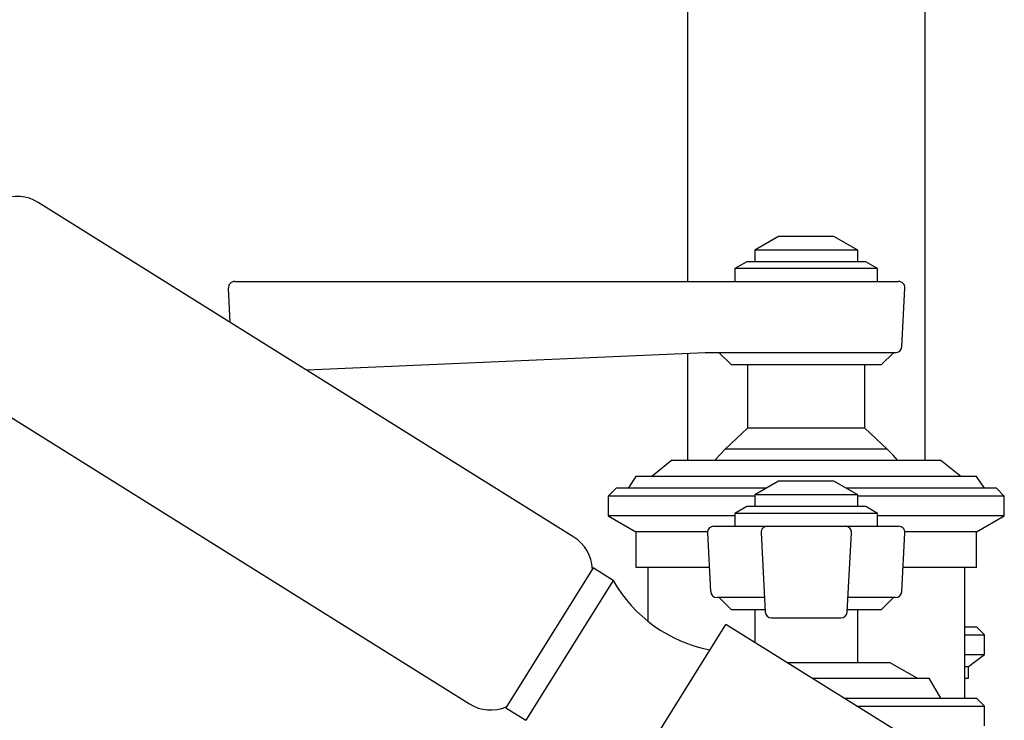
# Model space of a CAD drawing. Units: millimetres. Extents: x 3 to 2996, y 5 to 2995.
# Drawn here: x 568 to 692, y 1621 to 1709 of the extents above; entities that cross this region are included whole.
import ezdxf

# ---------------------------------------------------------------- set-up
doc = ezdxf.new("R2010")
doc.units = ezdxf.units.MM

msp = doc.modelspace()

# ---------------------------------------------------------------- linework, layer by layer
at = {"color": 7, "linetype": 'Continuous', "lineweight": 25}
for p, q in [((652.35, 1775.24), (652.35, 1676.34)), ((682.35, 1653.74), (682.35, 1775.24)), ((638, 1644.07), (570.37, 1686.33)), ((663.85, 1682.04), (660.85, 1680.31)), ((670.85, 1682.04), (663.85, 1682.04)), ((673.85, 1680.31), (670.85, 1682.04)), ((660.85, 1680.31), (660.85, 1678.84)), ((673.85, 1680.31), (660.85, 1680.31)), ((673.85, 1678.84), (673.85, 1680.31)), ((659.85, 1678.84), (658.35, 1677.97)), ((674.85, 1678.84), (659.85, 1678.84)), ((676.35, 1677.97), (674.85, 1678.84)), ((658.35, 1677.97), (658.35, 1676.34)), ((676.35, 1677.97), (658.35, 1677.97)), ((676.35, 1676.34), (676.35, 1677.97)), ((595.19, 1676.34), (653.58, 1676.34)), ((653.58, 1676.34), (657.07, 1676.34)), ((657.07, 1676.34), (679.01, 1676.34)), ((594.62, 1671.18), (594.4, 1675.5)), ((679.42, 1668.1), (679.81, 1675.5)), ((653.61, 1667.3), (604.29, 1665.14)), ((652.35, 1667.24), (652.35, 1653.74)), ((654.59, 1667.34), (653.61, 1667.3)), ((657.41, 1667.34), (654.59, 1667.34)), ((654.59, 1667.34), (654.59, 1667.34)), ((656.35, 1667.34), (657.85, 1665.84)), ((678.62, 1667.34), (657.41, 1667.34)), ((676.85, 1665.84), (678.35, 1667.34)), ((657.85, 1665.84), (676.85, 1665.84)), ((659.95, 1665.84), (659.95, 1657.84)), ((674.75, 1657.84), (674.75, 1665.84)), ((557.2, 1665.26), (624.84, 1623)), ((659.95, 1657.84), (657.13, 1655.18)), ((667.35, 1657.84), (659.95, 1657.84)), ((674.75, 1657.84), (667.35, 1657.84)), ((677.57, 1655.18), (674.75, 1657.84)), ((667.35, 1655.18), (657.13, 1655.18)), ((677.57, 1655.18), (667.35, 1655.18)), ((650.35, 1653.74), (647.85, 1651.74)), ((684.35, 1653.74), (650.35, 1653.74)), ((686.85, 1651.74), (684.35, 1653.74)), ((645.85, 1651.74), (644.85, 1650.24)), ((688.85, 1651.74), (645.85, 1651.74)), ((663.85, 1651.14), (660.85, 1649.41)), ((664.04, 1651.14), (663.85, 1651.14)), ((670.85, 1651.14), (664.04, 1651.14)), ((673.85, 1649.41), (670.85, 1651.14)), ((689.85, 1650.24), (688.85, 1651.74)), ((643.35, 1650.24), (642.35, 1649.24)), ((662.29, 1650.24), (643.35, 1650.24)), ((691.33, 1650.24), (672.36, 1650.24)), ((691.35, 1650.24), (691.33, 1650.24)), ((692.35, 1649.24), (691.35, 1650.24)), ((642.35, 1649.24), (642.35, 1646.74)), ((660.85, 1649.24), (642.35, 1649.24)), ((660.85, 1649.41), (660.85, 1647.94)), ((661.21, 1649.41), (660.85, 1649.41)), ((673.85, 1649.41), (661.21, 1649.41)), ((673.85, 1647.94), (673.85, 1649.41)), ((692.33, 1649.24), (673.85, 1649.24)), ((692.35, 1649.24), (692.33, 1649.24)), ((692.35, 1646.74), (692.35, 1649.24)), ((659.85, 1647.94), (658.35, 1647.07)), ((658.35, 1647.07), (658.35, 1645.44)), ((658.84, 1647.07), (658.35, 1647.07)), ((676.35, 1647.07), (658.84, 1647.07)), ((660.26, 1647.94), (659.85, 1647.94)), ((674.85, 1647.94), (660.26, 1647.94)), ((676.35, 1647.07), (674.85, 1647.94)), ((676.35, 1645.44), (676.35, 1647.07)), ((642.35, 1646.74), (645.85, 1644.74)), ((658.35, 1646.74), (642.35, 1646.74)), ((692.33, 1646.74), (676.35, 1646.74)), ((688.85, 1644.74), (692.35, 1646.74)), ((692.35, 1646.74), (692.33, 1646.74)), ((645.85, 1644.74), (645.85, 1640.24)), ((654.9, 1644.74), (645.85, 1644.74)), ((654.9, 1644.6), (655.28, 1637.2)), ((655.69, 1645.44), (661.86, 1645.44)), ((661.64, 1644.6), (662.17, 1634.63)), ((661.86, 1645.44), (662.44, 1645.44)), ((662.44, 1645.44), (672.27, 1645.44)), ((672.27, 1645.44), (672.84, 1645.44)), ((672.53, 1634.63), (673.07, 1644.6)), ((672.84, 1645.44), (679.01, 1645.44)), ((679.42, 1637.2), (679.81, 1644.6)), ((688.83, 1644.74), (679.8, 1644.74)), ((688.85, 1644.74), (688.83, 1644.74)), ((688.85, 1640.24), (688.85, 1644.74)), ((640.43, 1640.17), (629.41, 1622.53)), ((642.97, 1638.58), (640.43, 1640.17)), ((655.12, 1640.24), (645.85, 1640.24)), ((647.35, 1640.24), (647.35, 1633.46)), ((688.83, 1640.24), (679.58, 1640.24)), ((687.35, 1623.74), (687.35, 1640.24)), ((688.85, 1640.24), (688.83, 1640.24)), ((642.97, 1638.58), (631.95, 1620.94)), ((662.04, 1636.44), (656.08, 1636.44)), ((656.35, 1636.44), (657.85, 1634.94)), ((678.62, 1636.44), (672.66, 1636.44)), ((676.85, 1634.94), (678.35, 1636.44)), ((657.85, 1634.94), (662.16, 1634.94)), ((660.85, 1634.94), (660.85, 1630.77)), ((672.55, 1634.94), (676.85, 1634.94)), ((673.85, 1628.24), (673.85, 1634.94)), ((662.97, 1633.87), (671.73, 1633.87)), ((643.16, 1610.57), (657.2, 1633.05)), ((679.19, 1619.31), (657.2, 1633.05)), ((687.35, 1632.74), (688.85, 1632.74)), ((689.85, 1631.74), (688.85, 1632.74)), ((687.35, 1631.74), (689.85, 1631.74)), ((689.85, 1629.24), (689.85, 1631.74)), ((687.35, 1629.24), (689.85, 1629.24)), ((687.85, 1627.74), (689.85, 1629.24)), ((664.9, 1628.24), (677.85, 1628.24)), ((681.35, 1626.24), (677.85, 1628.24)), ((687.35, 1627.74), (687.85, 1627.74)), ((687.85, 1626.24), (687.85, 1627.74)), ((668.1, 1626.24), (682.85, 1626.24)), ((684.35, 1623.74), (682.85, 1626.24)), ((687.35, 1626.24), (687.85, 1626.24)), ((672.1, 1623.74), (688.85, 1623.74)), ((689.85, 1622.74), (688.85, 1623.74)), ((629.41, 1622.53), (631.95, 1620.94)), ((673.7, 1622.74), (689.85, 1622.74)), ((689.85, 1620.24), (689.85, 1622.74))]:
    msp.add_line(p, q, dxfattribs=at)
at = {"color": 7, "linetype": 'Continuous', "lineweight": 25, "flags": 128}
for points in [[(657.13, 1655.18), (655.88, 1653.85), (655.79, 1653.74)], [(678.91, 1653.74), (678.33, 1654.42), (677.57, 1655.18)]]:
    msp.add_lwpolyline(points, dxfattribs=at)
at = {"color": 7, "linetype": 'Continuous', "lineweight": 25}
for centre, radius, start, end in [((567.72, 1682.09), 5, 58, 113.5977), ((595.19, 1675.54), 0.8, 90, 183), ((679.01, 1675.54), 0.8, 357, 90), ((678.62, 1668.14), 0.8, 270, 357), ((655.69, 1644.64), 0.8, 90, 183), ((662.44, 1644.64), 0.8, 90.0096, 183.0083), ((672.27, 1644.64), 0.8, 0, 90), ((672.27, 1644.64), 0.8, 356.9243, 0), ((679.01, 1644.64), 0.8, 357, 90), ((635.35, 1639.83), 5, 2.4023, 58), ((658.65, 1647.55), 18.06, 209.76, 258.9316), ((656.08, 1637.24), 0.8, 183, 270), ((678.62, 1637.24), 0.8, 270, 357), ((662.97, 1634.67), 0.8, 183.0757, 270), ((671.73, 1634.67), 0.8, 270, 356.9243), ((627.48, 1627.24), 5, 238, 293.5977)]:
    msp.add_arc(centre, radius, start, end, dxfattribs=at)

doc.saveas('drawing.dxf')
